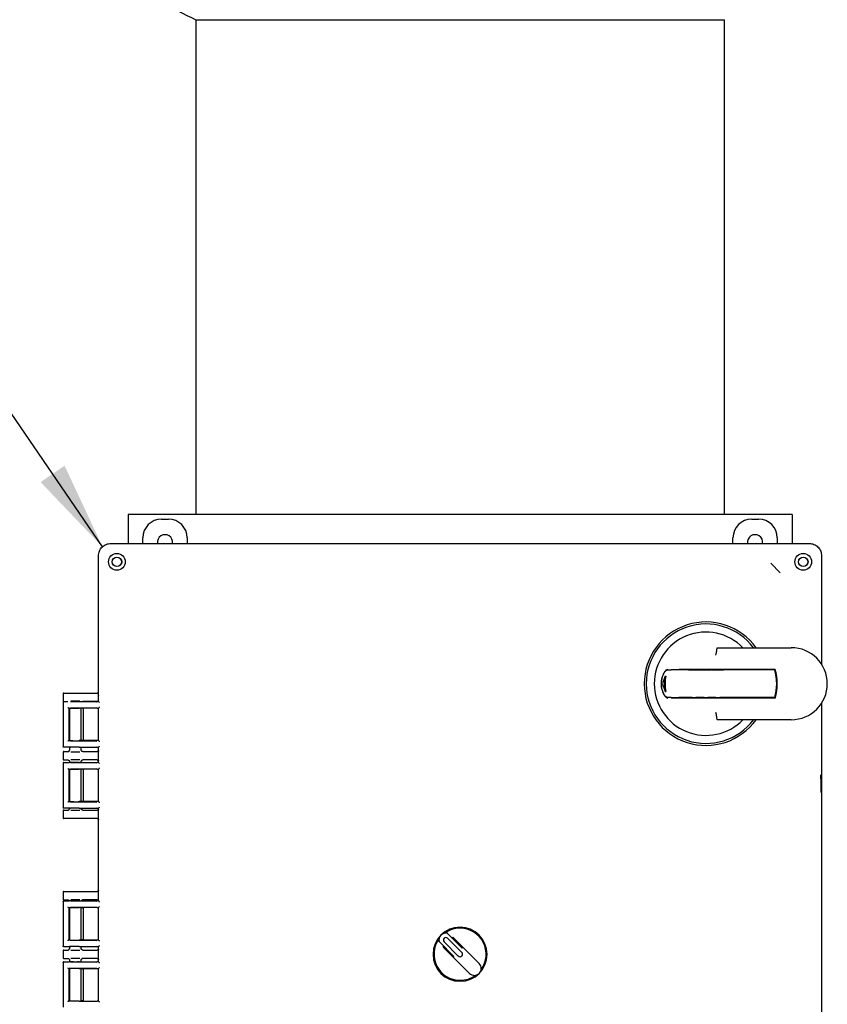
# Model space of a CAD drawing. Units: inches. Extents: x 4 to 348, y 3 to 271.
# Drawn here: x 218 to 234, y 100 to 120 of the extents above; entities that cross this region are included whole.
import ezdxf

# ---------------------------------------------------------------- set-up
doc = ezdxf.new("R2010")
doc.units = ezdxf.units.IN
doc.header["$MEASUREMENT"] = 0
doc.layers.add('DIMENSION', color=7, linetype='Continuous')
doc.dimstyles.get("Standard").update_dxf_attribs({"dimscale": 10, "dimtxt": 0.18, "dimasz": 0.18, "dimexe": 0.18, "dimexo": 0.0625, "dimgap": 0.09, "dimtad": 0, "dimtih": 1, "dimtoh": 1, "dimzin": 0, "dimdsep": 46, "dimtxsty": 'Standard', "dimcen": 0.09, "dimadec": 0, "dimazin": 0, "dimtfac": 1, "dimtofl": 0, "dimtmove": 0, "dimatfit": 3, "dimfxl": 0, "dimtolj": 1, "dimtzin": 0, "dimarcsym": 0})

msp = doc.modelspace()

# ---------------------------------------------------------------- linework, layer by layer
at = {"color": 7, "linetype": 'Continuous', "lineweight": 25}
for p, q in [((221.584, 120.176), (221.584, 110.113)), ((221.584, 120.176), (232.334, 120.176)), ((221.584, 120.176), (226.959, 120.176)), ((226.959, 120.176), (232.334, 120.176)), ((232.334, 110.113), (232.334, 120.176)), ((233.709, 110.113), (220.209, 110.113)), ((220.209, 110.113), (220.209, 109.528)), ((233.709, 110.113), (233.709, 109.528)), ((220.889, 110.021), (221.029, 110.021)), ((232.889, 110.021), (233.029, 110.021)), ((219.861, 109.528), (234.057, 109.528)), ((220.509, 109.528), (220.509, 109.641)), ((221.409, 109.641), (221.409, 109.528)), ((232.509, 109.528), (232.509, 109.641)), ((233.409, 109.641), (233.409, 109.528)), ((219.606, 106.439), (219.606, 109.274)), ((233.276, 109.129), (233.47, 108.932)), ((234.312, 109.274), (234.312, 107.07)), ((232.205, 107.407), (233.695, 107.407)), ((232.205, 107.407), (232.235, 107.407)), ((231.601, 106.957), (231.41, 106.957)), ((233.366, 106.967), (231.415, 106.967)), ((231.601, 106.957), (231.679, 106.957)), ((231.679, 106.957), (231.756, 106.957)), ((231.756, 106.957), (231.833, 106.957)), ((231.843, 106.957), (231.833, 106.957)), ((231.843, 106.957), (231.92, 106.957)), ((231.92, 106.957), (231.997, 106.957)), ((231.997, 106.957), (232.075, 106.957)), ((232.085, 106.957), (232.075, 106.957)), ((232.085, 106.957), (232.162, 106.957)), ((232.162, 106.957), (232.239, 106.957)), ((232.239, 106.957), (232.316, 106.957)), ((233.359, 106.957), (232.316, 106.957)), ((233.359, 106.967), (233.359, 106.957)), ((231.132, 106.832), (231.143, 106.832)), ((231.132, 106.519), (231.143, 106.519)), ((218.886, 106.471), (218.886, 106.331)), ((218.886, 106.306), (218.886, 105.394)), ((218.891, 106.305), (218.886, 106.306)), ((218.896, 106.316), (218.919, 106.316)), ((218.901, 106.486), (219.515, 106.486)), ((218.901, 106.316), (218.985, 106.316)), ((218.985, 106.316), (218.985, 106.316)), ((219.573, 106.303), (219.034, 106.31)), ((219.23, 106.313), (219.579, 106.313)), ((219.515, 106.316), (219.287, 106.316)), ((219.515, 106.486), (219.581, 106.486)), ((219.581, 106.316), (219.515, 106.316)), ((219.581, 106.316), (219.592, 106.313)), ((219.606, 106.439), (219.609, 106.431)), ((219.609, 106.313), (219.609, 106.431)), ((219.609, 106.313), (219.62, 106.302)), ((219.62, 106.302), (219.621, 106.291)), ((231.601, 106.394), (231.41, 106.394)), ((233.366, 106.384), (231.415, 106.384)), ((231.679, 106.394), (231.601, 106.394)), ((231.679, 106.394), (231.756, 106.394)), ((231.833, 106.394), (231.756, 106.394)), ((231.843, 106.394), (231.833, 106.394)), ((231.92, 106.394), (231.843, 106.394)), ((231.92, 106.394), (231.997, 106.394)), ((232.075, 106.394), (231.997, 106.394)), ((232.085, 106.394), (232.075, 106.394)), ((232.162, 106.394), (232.085, 106.394)), ((232.162, 106.394), (232.239, 106.394)), ((232.316, 106.394), (232.239, 106.394)), ((233.359, 106.394), (232.316, 106.394)), ((233.359, 106.394), (233.359, 106.384)), ((219.006, 106.183), (219.011, 106.178)), ((219.006, 106.183), (219.006, 105.516)), ((219.011, 106.178), (219.01, 106.178)), ((219.011, 106.178), (219.011, 106.178)), ((219.011, 106.178), (219.011, 105.521)), ((219.015, 106.179), (219.015, 105.52)), ((219.034, 106.184), (219.573, 106.19)), ((219.579, 106.181), (219.215, 106.181)), ((219.257, 105.519), (219.257, 106.181)), ((219.284, 106.176), (219.257, 106.176)), ((219.304, 105.523), (219.304, 106.177)), ((219.608, 106.18), (219.606, 106.178)), ((219.606, 105.521), (219.606, 106.178)), ((219.62, 106.192), (219.608, 106.18)), ((219.621, 106.203), (219.62, 106.192)), ((234.312, 106.281), (234.312, 93.078)), ((233.695, 105.944), (232.205, 105.944)), ((232.235, 105.944), (232.205, 105.944)), ((219.006, 105.516), (219.01, 105.521)), ((219.01, 105.521), (219.011, 105.521)), ((219.011, 105.521), (219.011, 105.521)), ((219.034, 105.515), (219.573, 105.509)), ((219.579, 105.519), (219.215, 105.519)), ((219.284, 105.524), (219.257, 105.524)), ((219.609, 105.519), (219.606, 105.521)), ((219.608, 105.519), (219.62, 105.508)), ((219.62, 105.508), (219.621, 105.497)), ((218.886, 105.394), (218.891, 105.394)), ((219.01, 105.384), (218.896, 105.384)), ((218.901, 105.296), (218.985, 105.296)), ((219.011, 105.384), (219.01, 105.384)), ((219.016, 105.325), (219.012, 105.313)), ((219.015, 105.384), (219.015, 105.322)), ((219.015, 105.326), (219.017, 105.325)), ((219.018, 105.325), (219.015, 105.326)), ((219.034, 105.389), (219.573, 105.396)), ((219.215, 105.386), (219.579, 105.386)), ((219.253, 105.325), (219.257, 105.326)), ((219.26, 105.313), (219.256, 105.322)), ((219.257, 105.322), (219.257, 105.386)), ((219.287, 105.296), (219.515, 105.296)), ((219.515, 105.296), (219.581, 105.296)), ((219.62, 105.397), (219.609, 105.386)), ((219.609, 105.073), (219.609, 105.386)), ((219.621, 105.408), (219.62, 105.397)), ((218.886, 105.281), (218.886, 105.141)), ((218.901, 105.126), (218.985, 105.126)), ((219.012, 105.108), (219.016, 105.096)), ((219.015, 105.1), (219.015, 105.075)), ((219.017, 105.096), (219.015, 105.096)), ((219.015, 105.096), (219.018, 105.096)), ((219.257, 105.096), (219.253, 105.096)), ((219.256, 105.1), (219.26, 105.108)), ((219.257, 105.073), (219.257, 105.1)), ((219.515, 105.126), (219.287, 105.126)), ((219.581, 105.126), (219.515, 105.126)), ((218.886, 105.066), (218.886, 104.154)), ((218.891, 105.065), (218.886, 105.066)), ((218.896, 105.076), (219.01, 105.076)), ((219.006, 104.943), (219.011, 104.938)), ((219.006, 104.943), (219.006, 104.276)), ((219.011, 105.075), (219.01, 105.076)), ((219.011, 104.938), (219.01, 104.938)), ((219.011, 104.938), (219.011, 104.938)), ((219.011, 104.938), (219.011, 104.281)), ((219.015, 104.939), (219.015, 104.28)), ((219.573, 105.063), (219.034, 105.07)), ((219.034, 104.944), (219.573, 104.95)), ((219.215, 105.073), (219.579, 105.073)), ((219.579, 104.941), (219.215, 104.941)), ((219.257, 104.279), (219.257, 104.941)), ((219.284, 104.936), (219.257, 104.936)), ((219.304, 104.283), (219.304, 104.937)), ((219.608, 104.94), (219.606, 104.938)), ((219.606, 104.281), (219.606, 104.938)), ((219.62, 104.952), (219.608, 104.94)), ((219.609, 105.073), (219.62, 105.062)), ((219.62, 105.062), (219.621, 105.051)), ((219.621, 104.963), (219.62, 104.952)), ((234.297, 104.745), (234.297, 104.466)), ((218.886, 104.154), (218.891, 104.154)), ((218.886, 104.091), (218.886, 103.951)), ((219.01, 104.144), (218.896, 104.144)), ((218.901, 104.106), (218.985, 104.106)), ((219.006, 104.276), (219.01, 104.281)), ((219.01, 104.281), (219.011, 104.281)), ((219.011, 104.144), (219.01, 104.144)), ((219.011, 104.281), (219.011, 104.281)), ((219.016, 104.135), (219.012, 104.123)), ((219.015, 104.144), (219.015, 104.132)), ((219.015, 104.136), (219.017, 104.135)), ((219.018, 104.135), (219.015, 104.136)), ((219.034, 104.275), (219.573, 104.269)), ((219.034, 104.149), (219.573, 104.156)), ((219.579, 104.279), (219.215, 104.279)), ((219.215, 104.146), (219.579, 104.146)), ((219.253, 104.135), (219.257, 104.136)), ((219.26, 104.123), (219.256, 104.132)), ((219.284, 104.284), (219.257, 104.284)), ((219.257, 104.132), (219.257, 104.146)), ((219.287, 104.106), (219.515, 104.106)), ((219.515, 104.106), (219.581, 104.106)), ((219.609, 104.279), (219.606, 104.281)), ((219.608, 104.279), (219.62, 104.268)), ((219.62, 104.157), (219.609, 104.146)), ((219.609, 102.259), (219.609, 104.146)), ((219.62, 104.268), (219.621, 104.257)), ((219.621, 104.168), (219.62, 104.157)), ((219.515, 103.936), (218.901, 103.936)), ((219.581, 103.936), (219.515, 103.936)), ((218.886, 102.436), (218.886, 102.296)), ((218.901, 102.451), (219.515, 102.451)), ((219.515, 102.451), (219.581, 102.451)), ((218.886, 102.252), (218.886, 101.34)), ((218.891, 102.251), (218.886, 102.252)), ((218.896, 102.262), (219.01, 102.262)), ((218.901, 102.281), (218.985, 102.281)), ((219.006, 102.129), (219.011, 102.124)), ((219.006, 102.129), (219.006, 101.462)), ((219.011, 102.261), (219.01, 102.262)), ((219.011, 102.124), (219.01, 102.124)), ((219.011, 102.124), (219.011, 102.124)), ((219.011, 102.124), (219.011, 101.467)), ((219.015, 102.125), (219.015, 101.466)), ((219.573, 102.249), (219.034, 102.256)), ((219.034, 102.13), (219.573, 102.136)), ((219.215, 102.259), (219.579, 102.259)), ((219.579, 102.127), (219.215, 102.127)), ((219.257, 101.465), (219.257, 102.127)), ((219.284, 102.122), (219.257, 102.122)), ((219.258, 102.259), (219.26, 102.263)), ((219.515, 102.281), (219.287, 102.281)), ((219.304, 101.469), (219.304, 102.123)), ((219.581, 102.281), (219.515, 102.281)), ((219.608, 102.126), (219.606, 102.124)), ((219.606, 101.467), (219.606, 102.124)), ((219.62, 102.138), (219.608, 102.126)), ((219.609, 102.259), (219.62, 102.248)), ((219.62, 102.248), (219.621, 102.237)), ((219.621, 102.149), (219.62, 102.138)), ((227.002, 101.303), (226.703, 101.601)), ((226.994, 101.211), (226.704, 101.501)), ((226.797, 101.507), (226.812, 101.521)), ((226.812, 101.521), (227.016, 101.317)), ((218.886, 101.34), (218.891, 101.34)), ((219.01, 101.33), (218.896, 101.33)), ((219.006, 101.462), (219.01, 101.467)), ((219.01, 101.467), (219.011, 101.467)), ((219.011, 101.33), (219.01, 101.33)), ((219.011, 101.467), (219.011, 101.467)), ((219.016, 101.29), (219.012, 101.278)), ((219.015, 101.33), (219.015, 101.287)), ((219.015, 101.291), (219.017, 101.29)), ((219.018, 101.29), (219.015, 101.291)), ((219.034, 101.461), (219.573, 101.455)), ((219.034, 101.335), (219.573, 101.342)), ((219.579, 101.465), (219.215, 101.465)), ((219.215, 101.332), (219.579, 101.332)), ((219.253, 101.29), (219.257, 101.291)), ((219.284, 101.47), (219.257, 101.47)), ((219.257, 101.287), (219.257, 101.332)), ((219.609, 101.465), (219.606, 101.467)), ((219.608, 101.465), (219.62, 101.454)), ((219.62, 101.343), (219.609, 101.332)), ((219.609, 101.019), (219.609, 101.332)), ((219.62, 101.454), (219.621, 101.443)), ((219.621, 101.354), (219.62, 101.343)), ((226.533, 101.432), (226.832, 101.133)), ((226.614, 101.323), (226.628, 101.337)), ((226.818, 101.119), (226.614, 101.323)), ((226.634, 101.43), (226.923, 101.14)), ((227.002, 101.303), (227.016, 101.317)), ((227.016, 101.317), (227.348, 100.985)), ((218.886, 101.246), (218.886, 101.106)), ((218.901, 101.261), (218.985, 101.261)), ((218.901, 101.091), (218.985, 101.091)), ((219.26, 101.278), (219.256, 101.287)), ((219.287, 101.261), (219.515, 101.261)), ((219.515, 101.091), (219.287, 101.091)), ((219.515, 101.261), (219.581, 101.261)), ((219.581, 101.091), (219.515, 101.091)), ((226.818, 101.119), (226.832, 101.133)), ((227.15, 100.787), (226.818, 101.119)), ((218.886, 101.012), (218.886, 100.1)), ((218.891, 101.011), (218.886, 101.012)), ((218.896, 101.022), (219.01, 101.022)), ((219.006, 100.889), (219.011, 100.884)), ((219.006, 100.889), (219.006, 100.222)), ((219.011, 101.021), (219.01, 101.022)), ((219.012, 101.073), (219.016, 101.061)), ((219.015, 101.065), (219.015, 101.021)), ((219.017, 101.061), (219.015, 101.061)), ((219.015, 101.061), (219.018, 101.061)), ((219.573, 101.009), (219.034, 101.016)), ((219.034, 100.89), (219.573, 100.896)), ((219.215, 101.019), (219.579, 101.019)), ((219.257, 101.061), (219.253, 101.061)), ((219.256, 101.065), (219.26, 101.073)), ((219.257, 101.019), (219.257, 101.065)), ((219.62, 100.898), (219.608, 100.886)), ((219.609, 101.019), (219.62, 101.008)), ((219.62, 101.008), (219.621, 100.997)), ((219.621, 100.909), (219.62, 100.898)), ((219.011, 100.884), (219.01, 100.884)), ((219.011, 100.884), (219.011, 100.884)), ((219.011, 100.884), (219.011, 100.227)), ((219.015, 100.885), (219.015, 100.226)), ((219.215, 100.887), (219.579, 100.887)), ((219.257, 100.225), (219.257, 100.887)), ((219.284, 100.882), (219.257, 100.882)), ((219.304, 100.229), (219.304, 100.883)), ((219.608, 100.886), (219.606, 100.884)), ((219.606, 100.227), (219.606, 100.884)), ((219.006, 100.222), (219.01, 100.227)), ((219.01, 100.227), (219.011, 100.227)), ((219.011, 100.227), (219.011, 100.227)), ((219.573, 100.215), (219.034, 100.221)), ((219.215, 100.225), (219.579, 100.225)), ((219.284, 100.23), (219.257, 100.23)), ((219.609, 100.225), (219.606, 100.227)), ((219.608, 100.225), (219.62, 100.214)), ((219.62, 100.214), (219.621, 100.203))]:
    msp.add_line(p, q, dxfattribs=at)
for centre, radius in [((219.981, 109.154), 0.17), ((233.937, 109.154), 0.17), ((219.981, 109.154), 0.0978), ((219.981, 109.154), 0.094), ((233.937, 109.154), 0.0978), ((233.937, 109.154), 0.094)]:
    msp.add_circle(centre, radius, dxfattribs=at)
for centre, radius, start, end in [((225.959, 129.445), 10.25, 235.9019, 244.7335), ((220.959, 109.551), 0.155, 351.7331, 188.2669), ((232.959, 109.551), 0.155, 351.7331, 188.2669), ((231.959, 106.676), 1.255, 35.6595, 324.3405), ((231.959, 106.676), 1.214, 37.075, 322.925), ((231.959, 106.676), 1.05, 44.1838, 315.8162), ((233.695, 106.676), 0.732, 270, 90), ((232.399, 106.676), 1, 343.6652, 16.3348), ((232.399, 106.676), 1.01, 343.2398, 16.7602), ((231.959, 106.676), 0.841, 169.296, 190.704), ((231.959, 106.676), 0.831, 169.161, 190.839), ((226.959, 101.176), 0.55, 0, 180), ((226.959, 101.176), 0.53, 90, 126.1279), ((226.959, 101.176), 0.53, 323.8721, 90), ((226.959, 101.176), 0.53, 143.8721, 270), ((226.669, 101.466), 0.14, 76.0027, 193.9973), ((226.669, 101.466), 0.05, 45, 225), ((226.959, 101.176), 0.55, 180, 0), ((226.959, 101.176), 0.05, 225, 45), ((227.249, 100.886), 0.14, 225, 45), ((226.959, 101.176), 0.53, 270, 306.1279)]:
    msp.add_arc(centre, radius, start, end, dxfattribs=at)
for centre, major_axis, ratio, start_param, end_param in [((220.889, 109.641), (0.269, -0.269), 0.999315, 2.356537, 3.926648), ((221.029, 109.641), (-0.269, -0.269), 0.999315, 2.356537, 3.926648), ((232.889, 109.641), (0.269, -0.269), 0.999315, 2.356537, 3.926648), ((233.029, 109.641), (-0.269, -0.269), 0.999315, 2.356537, 3.926648), ((231.959, 106.421), (0, 0.951), 0.963433, 1.123892, 1.299533), ((231.959, 106.93), (0, 0.951), 0.963433, 1.84206, 2.017701)]:
    msp.add_ellipse(centre, major_axis=major_axis, ratio=ratio, start_param=start_param, end_param=end_param, dxfattribs=at)
for points, knots in [([(219.606, 109.274), (219.61, 109.307), (219.618, 109.374), (219.676, 109.458), (219.761, 109.517), (219.827, 109.525), (219.861, 109.528)], [0, 0, 0, 0, 0.250023, 0.5, 0.749977, 1, 1, 1, 1]), ([(234.057, 109.528), (234.09, 109.525), (234.157, 109.517), (234.241, 109.458), (234.3, 109.374), (234.308, 109.307), (234.312, 109.274)], [0, 0, 0, 0, 0.250023, 0.5, 0.749977, 1, 1, 1, 1]), ([(232.163, 107.257), (232.163, 107.258), (232.166, 107.273), (232.171, 107.305), (232.178, 107.348), (232.184, 107.385), (232.186, 107.396), (232.187, 107.402)], [0, 0, 0, 0, 0.0042839, 0.2335965, 0.4903308, 0.7451285, 1, 1, 1, 1]), ([(232.187, 107.402), (232.188, 107.404), (232.19, 107.407), (232.198, 107.407), (232.204, 107.407), (232.205, 107.407)], [0, 0, 0, 0, 0.378163, 0.900488, 1, 1, 1, 1]), ([(231.181, 106.967), (231.17, 106.963), (231.148, 106.956), (231.106, 106.903), (231.069, 106.823), (231.049, 106.725), (231.05, 106.63), (231.065, 106.546), (231.093, 106.473), (231.13, 106.414), (231.162, 106.387), (231.177, 106.385), (231.181, 106.384)], [0, 0, 0, 0, 0.112753, 0.225247, 0.343394, 0.453625, 0.548836, 0.637703, 0.731431, 0.836854, 0.953363, 1, 1, 1, 1]), ([(231.177, 106.394), (231.167, 106.398), (231.145, 106.405), (231.105, 106.456), (231.071, 106.533), (231.052, 106.628), (231.052, 106.72), (231.067, 106.801), (231.094, 106.872), (231.129, 106.928), (231.159, 106.954), (231.173, 106.956), (231.177, 106.957)], [0, 0, 0, 0, 0.112819, 0.225395, 0.34322, 0.453302, 0.548845, 0.638203, 0.732303, 0.837813, 0.95405, 1, 1, 1, 1]), ([(231.177, 106.957), (231.192, 106.957), (231.216, 106.957), (231.241, 106.957), (231.251, 106.957)], [0, 0, 0, 0, 0.592323, 1, 1, 1, 1]), ([(231.41, 106.957), (231.391, 106.957), (231.352, 106.957), (231.302, 106.957), (231.267, 106.957), (231.256, 106.957), (231.251, 106.957)], [0, 0, 0, 0, 0.2682277, 0.5666024, 0.8055764, 1, 1, 1, 1]), ([(231.255, 106.967), (231.256, 106.967), (231.259, 106.967), (231.272, 106.967), (231.303, 106.967), (231.35, 106.967), (231.39, 106.967), (231.412, 106.967), (231.415, 106.967)], [0, 0, 0, 0, 0.023887, 0.184341, 0.434004, 0.683038, 0.949469, 1, 1, 1, 1]), ([(219.606, 106.501), (219.604, 106.498), (219.6, 106.492), (219.591, 106.487), (219.584, 106.486), (219.581, 106.486)], [0, 0, 0, 0, 0.3348611, 0.6803499, 1, 1, 1, 1]), ([(218.901, 106.486), (218.899, 106.485), (218.894, 106.485), (218.889, 106.481), (218.886, 106.476), (218.886, 106.472), (218.886, 106.471)], [0, 0, 0, 0, 0.270275, 0.562425, 0.789722, 1, 1, 1, 1]), ([(218.886, 106.331), (218.886, 106.329), (218.887, 106.324), (218.891, 106.319), (218.896, 106.316), (218.899, 106.316), (218.901, 106.316)], [0, 0, 0, 0, 0.270275, 0.562425, 0.789722, 1, 1, 1, 1]), ([(218.896, 106.316), (218.895, 106.316), (218.894, 106.316), (218.892, 106.315), (218.889, 106.313), (218.887, 106.31), (218.886, 106.307), (218.886, 106.306), (218.886, 106.306)], [0, 0, 0, 0, 0.087154, 0.250574, 0.50001, 0.749451, 0.917722, 1, 1, 1, 1]), ([(219.228, 106.318), (219.221, 106.318), (219.199, 106.318), (219.152, 106.318), (219.099, 106.318), (219.062, 106.318), (219.047, 106.318), (219.042, 106.318)], [0, 0, 0, 0, 0.126168, 0.432467, 0.692243, 0.915778, 1, 1, 1, 1]), ([(219.441, 106.485), (219.449, 106.485), (219.461, 106.485), (219.489, 106.486), (219.506, 106.486), (219.515, 106.486)], [0, 0, 0, 0, 0.479788, 0.745821, 1, 1, 1, 1]), ([(219.515, 106.316), (219.506, 106.316), (219.489, 106.316), (219.461, 106.316), (219.449, 106.316), (219.441, 106.317)], [0, 0, 0, 0, 0.253981, 0.520197, 1, 1, 1, 1]), ([(231.251, 106.394), (231.241, 106.394), (231.216, 106.394), (231.192, 106.394), (231.177, 106.394)], [0, 0, 0, 0, 0.407677, 1, 1, 1, 1]), ([(231.251, 106.394), (231.252, 106.394), (231.256, 106.394), (231.269, 106.394), (231.301, 106.394), (231.348, 106.394), (231.386, 106.394), (231.407, 106.394), (231.41, 106.394)], [0, 0, 0, 0, 0.035172, 0.194552, 0.445549, 0.695953, 0.962711, 1, 1, 1, 1]), ([(231.415, 106.384), (231.397, 106.384), (231.357, 106.384), (231.306, 106.384), (231.27, 106.384), (231.26, 106.384), (231.255, 106.384)], [0, 0, 0, 0, 0.26725, 0.569619, 0.815686, 1, 1, 1, 1]), ([(218.982, 106.193), (218.983, 106.192), (218.985, 106.19), (218.99, 106.187), (218.994, 106.185), (218.997, 106.184), (218.998, 106.183), (218.999, 106.183)], [0, 0, 0, 0, 0.248673, 0.497784, 0.747406, 0.879302, 1, 1, 1, 1]), ([(219.011, 106.178), (219.013, 106.179), (219.017, 106.179), (219.034, 106.18), (219.057, 106.181), (219.087, 106.181), (219.119, 106.181), (219.154, 106.181), (219.187, 106.181), (219.205, 106.181), (219.215, 106.181)], [0, 0, 0, 0, 0.124747, 0.251726, 0.376808, 0.501403, 0.626151, 0.750922, 0.875603, 1, 1, 1, 1]), ([(232.187, 105.949), (232.186, 105.955), (232.184, 105.967), (232.178, 106.003), (232.171, 106.046), (232.166, 106.078), (232.163, 106.094), (232.163, 106.094)], [0, 0, 0, 0, 0.254872, 0.509669, 0.766403, 0.995716, 1, 1, 1, 1]), ([(232.205, 105.944), (232.2, 105.944), (232.193, 105.944), (232.187, 105.947), (232.187, 105.948), (232.187, 105.949)], [0, 0, 0, 0, 0.485786, 0.870071, 1, 1, 1, 1]), ([(218.999, 105.516), (218.998, 105.516), (218.997, 105.516), (218.994, 105.515), (218.99, 105.512), (218.985, 105.509), (218.983, 105.507), (218.982, 105.506)], [0, 0, 0, 0, 0.120719, 0.252594, 0.502216, 0.751328, 1, 1, 1, 1]), ([(219.011, 105.521), (219.013, 105.521), (219.018, 105.52), (219.038, 105.519), (219.065, 105.519), (219.096, 105.518), (219.129, 105.518), (219.161, 105.518), (219.191, 105.518), (219.207, 105.518), (219.215, 105.519)], [0, 0, 0, 0, 0.143097, 0.281026, 0.413784, 0.541372, 0.663787, 0.78103, 0.8931, 1, 1, 1, 1]), ([(218.896, 105.384), (218.895, 105.384), (218.892, 105.384), (218.889, 105.386), (218.887, 105.389), (218.886, 105.392), (218.886, 105.393), (218.886, 105.394)], [0, 0, 0, 0, 0.2497493, 0.499432, 0.7491475, 0.9168422, 1, 1, 1, 1]), ([(218.901, 105.296), (218.899, 105.295), (218.894, 105.295), (218.889, 105.291), (218.886, 105.286), (218.886, 105.282), (218.886, 105.281)], [0, 0, 0, 0, 0.270275, 0.562425, 0.789722, 1, 1, 1, 1]), ([(218.985, 105.296), (218.989, 105.296), (218.997, 105.297), (219.004, 105.302), (219.009, 105.307), (219.011, 105.311), (219.014, 105.318), (219.015, 105.323), (219.015, 105.326)], [0, 0, 0, 0, 0.25181, 0.498899, 0.564075, 0.672948, 0.821456, 1, 1, 1, 1]), ([(219.008, 105.307), (219.007, 105.305), (219.005, 105.303), (219.003, 105.302), (219.002, 105.301)], [0, 0, 0, 0, 0.734104, 1, 1, 1, 1]), ([(219.215, 105.386), (219.207, 105.386), (219.191, 105.387), (219.161, 105.387), (219.13, 105.387), (219.097, 105.387), (219.065, 105.386), (219.038, 105.386), (219.018, 105.385), (219.014, 105.384), (219.011, 105.384)], [0, 0, 0, 0, 0.106907, 0.218984, 0.33623, 0.458646, 0.586232, 0.718988, 0.856911, 1, 1, 1, 1]), ([(219.042, 105.294), (219.047, 105.294), (219.062, 105.293), (219.099, 105.293), (219.152, 105.293), (219.199, 105.293), (219.221, 105.293), (219.228, 105.294)], [0, 0, 0, 0, 0.084223, 0.307757, 0.567534, 0.873833, 1, 1, 1, 1]), ([(219.27, 105.301), (219.269, 105.301), (219.266, 105.303), (219.259, 105.311), (219.256, 105.319), (219.254, 105.325)], [0, 0, 0, 0, 0.077288, 0.397528, 1, 1, 1, 1]), ([(219.26, 105.312), (219.259, 105.314), (219.257, 105.319), (219.257, 105.323), (219.257, 105.326)], [0, 0, 0, 0, 0.475511, 1, 1, 1, 1]), ([(219.287, 105.296), (219.283, 105.296), (219.277, 105.296), (219.272, 105.3), (219.27, 105.301)], [0, 0, 0, 0, 0.6601269, 1, 1, 1, 1]), ([(219.441, 105.295), (219.449, 105.295), (219.461, 105.295), (219.489, 105.296), (219.506, 105.296), (219.515, 105.296)], [0, 0, 0, 0, 0.479788, 0.745821, 1, 1, 1, 1]), ([(219.609, 105.316), (219.608, 105.315), (219.608, 105.31), (219.601, 105.303), (219.591, 105.297), (219.584, 105.296), (219.581, 105.296)], [0, 0, 0, 0, 0.064088, 0.438756, 0.730279, 1, 1, 1, 1]), ([(218.886, 105.141), (218.886, 105.139), (218.887, 105.134), (218.891, 105.129), (218.896, 105.126), (218.899, 105.126), (218.901, 105.126)], [0, 0, 0, 0, 0.270275, 0.562425, 0.789722, 1, 1, 1, 1]), ([(218.985, 105.126), (218.988, 105.125), (218.995, 105.125), (219.003, 105.12), (219.008, 105.114), (219.012, 105.109), (219.014, 105.102), (219.015, 105.098), (219.015, 105.096)], [0, 0, 0, 0, 0.193248, 0.433947, 0.569947, 0.712305, 0.857076, 1, 1, 1, 1]), ([(219.002, 105.12), (219.003, 105.119), (219.005, 105.118), (219.007, 105.116), (219.008, 105.114)], [0, 0, 0, 0, 0.258584, 1, 1, 1, 1]), ([(219.228, 105.128), (219.221, 105.128), (219.199, 105.128), (219.152, 105.128), (219.099, 105.128), (219.062, 105.128), (219.047, 105.128), (219.042, 105.128)], [0, 0, 0, 0, 0.126168, 0.432467, 0.692243, 0.915778, 1, 1, 1, 1]), ([(219.254, 105.096), (219.256, 105.102), (219.259, 105.11), (219.266, 105.118), (219.269, 105.12), (219.27, 105.12)], [0, 0, 0, 0, 0.602512, 0.922774, 1, 1, 1, 1]), ([(219.26, 105.108), (219.259, 105.106), (219.257, 105.102), (219.257, 105.098), (219.257, 105.096)], [0, 0, 0, 0, 0.357706, 1, 1, 1, 1]), ([(219.287, 105.126), (219.283, 105.125), (219.277, 105.125), (219.272, 105.121), (219.27, 105.12)], [0, 0, 0, 0, 0.663957, 1, 1, 1, 1]), ([(219.515, 105.126), (219.506, 105.126), (219.489, 105.126), (219.461, 105.126), (219.449, 105.126), (219.441, 105.127)], [0, 0, 0, 0, 0.253984, 0.5202, 1, 1, 1, 1]), ([(219.581, 105.126), (219.585, 105.125), (219.594, 105.124), (219.604, 105.116), (219.607, 105.109), (219.609, 105.106)], [0, 0, 0, 0, 0.3532709, 0.7350874, 1, 1, 1, 1]), ([(218.896, 105.076), (218.895, 105.076), (218.894, 105.076), (218.892, 105.075), (218.889, 105.073), (218.887, 105.07), (218.886, 105.067), (218.886, 105.066), (218.886, 105.066)], [0, 0, 0, 0, 0.087154, 0.250574, 0.50001, 0.749451, 0.917722, 1, 1, 1, 1]), ([(218.982, 104.953), (218.983, 104.952), (218.985, 104.95), (218.99, 104.947), (218.994, 104.945), (218.997, 104.944), (218.998, 104.943), (218.999, 104.943)], [0, 0, 0, 0, 0.248673, 0.497784, 0.747406, 0.879302, 1, 1, 1, 1]), ([(219.215, 105.073), (219.204, 105.073), (219.182, 105.073), (219.147, 105.072), (219.114, 105.072), (219.087, 105.073), (219.061, 105.073), (219.038, 105.074), (219.018, 105.074), (219.014, 105.075), (219.011, 105.075)], [0, 0, 0, 0, 0.143461, 0.288541, 0.393406, 0.499966, 0.606445, 0.71141, 0.856464, 1, 1, 1, 1]), ([(219.011, 104.938), (219.013, 104.939), (219.017, 104.939), (219.034, 104.94), (219.057, 104.941), (219.087, 104.941), (219.119, 104.941), (219.154, 104.941), (219.187, 104.941), (219.205, 104.941), (219.215, 104.941)], [0, 0, 0, 0, 0.124747, 0.251726, 0.376808, 0.501403, 0.626151, 0.750922, 0.875603, 1, 1, 1, 1]), ([(234.297, 104.745), (234.296, 104.761), (234.296, 104.786), (234.295, 104.814), (234.295, 104.821), (234.295, 104.824)], [0, 0, 0, 0, 0.503699, 0.823191, 1, 1, 1, 1]), ([(218.896, 104.144), (218.895, 104.144), (218.892, 104.144), (218.889, 104.146), (218.887, 104.149), (218.886, 104.152), (218.886, 104.153), (218.886, 104.154)], [0, 0, 0, 0, 0.2497493, 0.499432, 0.7491475, 0.9168422, 1, 1, 1, 1]), ([(218.901, 104.106), (218.899, 104.105), (218.894, 104.105), (218.889, 104.101), (218.886, 104.096), (218.886, 104.092), (218.886, 104.091)], [0, 0, 0, 0, 0.270275, 0.562425, 0.789722, 1, 1, 1, 1]), ([(218.999, 104.276), (218.998, 104.276), (218.997, 104.276), (218.994, 104.275), (218.99, 104.272), (218.985, 104.269), (218.983, 104.267), (218.982, 104.266)], [0, 0, 0, 0, 0.120719, 0.252594, 0.502216, 0.751328, 1, 1, 1, 1]), ([(218.985, 104.106), (218.989, 104.106), (218.997, 104.107), (219.004, 104.112), (219.009, 104.117), (219.011, 104.121), (219.014, 104.128), (219.015, 104.133), (219.015, 104.136)], [0, 0, 0, 0, 0.2518104, 0.4988985, 0.5640752, 0.6729483, 0.8214558, 1, 1, 1, 1]), ([(219.008, 104.117), (219.007, 104.115), (219.005, 104.113), (219.003, 104.112), (219.002, 104.111)], [0, 0, 0, 0, 0.734104, 1, 1, 1, 1]), ([(219.011, 104.281), (219.013, 104.281), (219.018, 104.28), (219.038, 104.279), (219.065, 104.279), (219.096, 104.278), (219.129, 104.278), (219.161, 104.278), (219.191, 104.278), (219.207, 104.278), (219.215, 104.279)], [0, 0, 0, 0, 0.1430968, 0.2810255, 0.4137843, 0.5413718, 0.663787, 0.7810298, 0.8931004, 1, 1, 1, 1]), ([(219.215, 104.146), (219.207, 104.146), (219.191, 104.147), (219.161, 104.147), (219.13, 104.147), (219.097, 104.147), (219.065, 104.146), (219.038, 104.146), (219.018, 104.145), (219.014, 104.144), (219.011, 104.144)], [0, 0, 0, 0, 0.106907, 0.218984, 0.33623, 0.458646, 0.586232, 0.718988, 0.856911, 1, 1, 1, 1]), ([(219.042, 104.104), (219.047, 104.104), (219.062, 104.103), (219.099, 104.103), (219.152, 104.103), (219.199, 104.103), (219.221, 104.103), (219.228, 104.104)], [0, 0, 0, 0, 0.084223, 0.307757, 0.567534, 0.873833, 1, 1, 1, 1]), ([(219.27, 104.111), (219.269, 104.111), (219.266, 104.113), (219.259, 104.121), (219.256, 104.129), (219.254, 104.135)], [0, 0, 0, 0, 0.077288, 0.397528, 1, 1, 1, 1]), ([(219.26, 104.122), (219.259, 104.124), (219.257, 104.129), (219.257, 104.133), (219.257, 104.136)], [0, 0, 0, 0, 0.475511, 1, 1, 1, 1]), ([(219.287, 104.106), (219.283, 104.106), (219.277, 104.106), (219.272, 104.11), (219.27, 104.111)], [0, 0, 0, 0, 0.6601269, 1, 1, 1, 1]), ([(219.441, 104.105), (219.449, 104.105), (219.461, 104.105), (219.489, 104.106), (219.506, 104.106), (219.515, 104.106)], [0, 0, 0, 0, 0.479788, 0.745821, 1, 1, 1, 1]), ([(219.609, 104.126), (219.608, 104.125), (219.608, 104.12), (219.601, 104.113), (219.591, 104.107), (219.584, 104.106), (219.581, 104.106)], [0, 0, 0, 0, 0.064088, 0.438756, 0.730279, 1, 1, 1, 1]), ([(218.886, 103.951), (218.886, 103.949), (218.887, 103.944), (218.891, 103.939), (218.896, 103.936), (218.899, 103.936), (218.901, 103.936)], [0, 0, 0, 0, 0.270275, 0.562425, 0.789722, 1, 1, 1, 1]), ([(219.515, 103.936), (219.506, 103.936), (219.489, 103.936), (219.461, 103.936), (219.449, 103.936), (219.441, 103.937)], [0, 0, 0, 0, 0.253984, 0.5202, 1, 1, 1, 1]), ([(219.581, 103.936), (219.585, 103.935), (219.594, 103.934), (219.604, 103.926), (219.607, 103.919), (219.609, 103.916)], [0, 0, 0, 0, 0.353271, 0.735087, 1, 1, 1, 1]), ([(218.901, 102.451), (218.899, 102.45), (218.894, 102.45), (218.889, 102.446), (218.886, 102.441), (218.886, 102.437), (218.886, 102.436)], [0, 0, 0, 0, 0.270275, 0.562425, 0.789722, 1, 1, 1, 1]), ([(218.886, 102.296), (218.886, 102.294), (218.887, 102.289), (218.891, 102.284), (218.896, 102.281), (218.899, 102.281), (218.901, 102.281)], [0, 0, 0, 0, 0.2702752, 0.5624245, 0.7897219, 1, 1, 1, 1]), ([(219.441, 102.45), (219.449, 102.45), (219.461, 102.45), (219.489, 102.451), (219.506, 102.451), (219.515, 102.451)], [0, 0, 0, 0, 0.479788, 0.745821, 1, 1, 1, 1]), ([(219.609, 102.471), (219.608, 102.47), (219.608, 102.465), (219.601, 102.458), (219.591, 102.452), (219.584, 102.451), (219.581, 102.451)], [0, 0, 0, 0, 0.064088, 0.438756, 0.730279, 1, 1, 1, 1]), ([(218.896, 102.262), (218.895, 102.262), (218.894, 102.262), (218.892, 102.261), (218.889, 102.259), (218.887, 102.256), (218.886, 102.253), (218.886, 102.252), (218.886, 102.252)], [0, 0, 0, 0, 0.087154, 0.250574, 0.50001, 0.749451, 0.917722, 1, 1, 1, 1]), ([(218.982, 102.139), (218.983, 102.138), (218.985, 102.136), (218.99, 102.133), (218.994, 102.131), (218.997, 102.13), (218.998, 102.129), (218.999, 102.129)], [0, 0, 0, 0, 0.248673, 0.497784, 0.747406, 0.879302, 1, 1, 1, 1]), ([(218.985, 102.281), (218.988, 102.28), (218.995, 102.28), (219.003, 102.275), (219.008, 102.269), (219.011, 102.265), (219.012, 102.263), (219.012, 102.262)], [0, 0, 0, 0, 0.258162, 0.579716, 0.7614, 0.951577, 1, 1, 1, 1]), ([(219.002, 102.275), (219.003, 102.274), (219.006, 102.273), (219.01, 102.269), (219.012, 102.264), (219.012, 102.263)], [0, 0, 0, 0, 0.135342, 0.721022, 1, 1, 1, 1]), ([(219.215, 102.259), (219.204, 102.259), (219.182, 102.259), (219.147, 102.258), (219.114, 102.258), (219.087, 102.259), (219.061, 102.259), (219.038, 102.26), (219.018, 102.26), (219.014, 102.261), (219.011, 102.261)], [0, 0, 0, 0, 0.143461, 0.288541, 0.393406, 0.499966, 0.606445, 0.71141, 0.856464, 1, 1, 1, 1]), ([(219.011, 102.124), (219.013, 102.125), (219.017, 102.125), (219.034, 102.126), (219.057, 102.127), (219.087, 102.127), (219.119, 102.127), (219.154, 102.127), (219.187, 102.127), (219.205, 102.127), (219.215, 102.127)], [0, 0, 0, 0, 0.124747, 0.251726, 0.376808, 0.501403, 0.626151, 0.750922, 0.875603, 1, 1, 1, 1]), ([(219.228, 102.283), (219.221, 102.283), (219.199, 102.283), (219.152, 102.283), (219.099, 102.283), (219.062, 102.283), (219.047, 102.283), (219.042, 102.283)], [0, 0, 0, 0, 0.126168, 0.432467, 0.692243, 0.915778, 1, 1, 1, 1]), ([(219.258, 102.259), (219.259, 102.262), (219.261, 102.268), (219.266, 102.273), (219.269, 102.275), (219.27, 102.275)], [0, 0, 0, 0, 0.437459, 0.890706, 1, 1, 1, 1]), ([(219.287, 102.281), (219.283, 102.28), (219.277, 102.28), (219.272, 102.276), (219.27, 102.275)], [0, 0, 0, 0, 0.663957, 1, 1, 1, 1]), ([(219.515, 102.281), (219.506, 102.281), (219.489, 102.281), (219.461, 102.281), (219.449, 102.281), (219.441, 102.282)], [0, 0, 0, 0, 0.253984, 0.5202, 1, 1, 1, 1]), ([(219.581, 102.281), (219.585, 102.28), (219.594, 102.279), (219.604, 102.271), (219.609, 102.264), (219.609, 102.26), (219.609, 102.26)], [0, 0, 0, 0, 0.337643, 0.702569, 0.986469, 1, 1, 1, 1]), ([(218.896, 101.33), (218.895, 101.33), (218.892, 101.33), (218.889, 101.332), (218.887, 101.335), (218.886, 101.338), (218.886, 101.339), (218.886, 101.34)], [0, 0, 0, 0, 0.249749, 0.499432, 0.749148, 0.916842, 1, 1, 1, 1]), ([(218.999, 101.462), (218.998, 101.462), (218.997, 101.462), (218.994, 101.461), (218.99, 101.458), (218.985, 101.455), (218.983, 101.453), (218.982, 101.452)], [0, 0, 0, 0, 0.120719, 0.252594, 0.502216, 0.751328, 1, 1, 1, 1]), ([(218.985, 101.261), (218.989, 101.261), (218.997, 101.262), (219.004, 101.267), (219.009, 101.272), (219.011, 101.276), (219.014, 101.283), (219.015, 101.288), (219.015, 101.291)], [0, 0, 0, 0, 0.25181, 0.498899, 0.564075, 0.672948, 0.821456, 1, 1, 1, 1]), ([(219.011, 101.467), (219.013, 101.467), (219.018, 101.466), (219.038, 101.465), (219.065, 101.465), (219.096, 101.464), (219.129, 101.464), (219.161, 101.464), (219.191, 101.464), (219.207, 101.464), (219.215, 101.465)], [0, 0, 0, 0, 0.143097, 0.281026, 0.413784, 0.541372, 0.663787, 0.78103, 0.8931, 1, 1, 1, 1]), ([(219.215, 101.332), (219.207, 101.332), (219.191, 101.333), (219.161, 101.333), (219.13, 101.333), (219.097, 101.333), (219.065, 101.332), (219.038, 101.332), (219.018, 101.331), (219.014, 101.33), (219.011, 101.33)], [0, 0, 0, 0, 0.106907, 0.218984, 0.33623, 0.458646, 0.586232, 0.718988, 0.856911, 1, 1, 1, 1]), ([(219.27, 101.266), (219.269, 101.266), (219.266, 101.268), (219.259, 101.276), (219.256, 101.284), (219.254, 101.29)], [0, 0, 0, 0, 0.077288, 0.397528, 1, 1, 1, 1]), ([(219.26, 101.277), (219.259, 101.279), (219.257, 101.284), (219.257, 101.288), (219.257, 101.291)], [0, 0, 0, 0, 0.475511, 1, 1, 1, 1]), ([(218.901, 101.261), (218.899, 101.26), (218.894, 101.26), (218.889, 101.256), (218.886, 101.251), (218.886, 101.247), (218.886, 101.246)], [0, 0, 0, 0, 0.270275, 0.562425, 0.789722, 1, 1, 1, 1]), ([(218.886, 101.106), (218.886, 101.104), (218.887, 101.099), (218.891, 101.094), (218.896, 101.091), (218.899, 101.091), (218.901, 101.091)], [0, 0, 0, 0, 0.270275, 0.562425, 0.789722, 1, 1, 1, 1]), ([(218.985, 101.091), (218.988, 101.09), (218.995, 101.09), (219.003, 101.085), (219.008, 101.079), (219.012, 101.074), (219.014, 101.067), (219.015, 101.063), (219.015, 101.061)], [0, 0, 0, 0, 0.193248, 0.433947, 0.569947, 0.712305, 0.857076, 1, 1, 1, 1]), ([(219.008, 101.272), (219.007, 101.27), (219.005, 101.268), (219.003, 101.267), (219.002, 101.266)], [0, 0, 0, 0, 0.734104, 1, 1, 1, 1]), ([(219.042, 101.259), (219.047, 101.259), (219.062, 101.258), (219.099, 101.258), (219.152, 101.258), (219.199, 101.258), (219.221, 101.258), (219.228, 101.259)], [0, 0, 0, 0, 0.084223, 0.307757, 0.567534, 0.873833, 1, 1, 1, 1]), ([(219.228, 101.093), (219.221, 101.093), (219.199, 101.093), (219.152, 101.093), (219.099, 101.093), (219.062, 101.093), (219.047, 101.093), (219.042, 101.093)], [0, 0, 0, 0, 0.126168, 0.432467, 0.692243, 0.915778, 1, 1, 1, 1]), ([(219.287, 101.261), (219.283, 101.261), (219.277, 101.261), (219.272, 101.265), (219.27, 101.266)], [0, 0, 0, 0, 0.660127, 1, 1, 1, 1]), ([(219.287, 101.091), (219.283, 101.09), (219.277, 101.09), (219.272, 101.086), (219.27, 101.085)], [0, 0, 0, 0, 0.663957, 1, 1, 1, 1]), ([(219.441, 101.26), (219.449, 101.26), (219.461, 101.26), (219.489, 101.261), (219.506, 101.261), (219.515, 101.261)], [0, 0, 0, 0, 0.479788, 0.745821, 1, 1, 1, 1]), ([(219.515, 101.091), (219.506, 101.091), (219.489, 101.091), (219.461, 101.091), (219.449, 101.091), (219.441, 101.092)], [0, 0, 0, 0, 0.253984, 0.5202, 1, 1, 1, 1]), ([(219.609, 101.281), (219.608, 101.28), (219.608, 101.275), (219.601, 101.268), (219.591, 101.262), (219.584, 101.261), (219.581, 101.261)], [0, 0, 0, 0, 0.064088, 0.438756, 0.730279, 1, 1, 1, 1]), ([(219.581, 101.091), (219.585, 101.09), (219.594, 101.089), (219.604, 101.081), (219.607, 101.074), (219.609, 101.071)], [0, 0, 0, 0, 0.353271, 0.735087, 1, 1, 1, 1]), ([(218.896, 101.022), (218.895, 101.022), (218.894, 101.022), (218.892, 101.021), (218.889, 101.019), (218.887, 101.016), (218.886, 101.013), (218.886, 101.012), (218.886, 101.012)], [0, 0, 0, 0, 0.087154, 0.250574, 0.50001, 0.749451, 0.917722, 1, 1, 1, 1]), ([(218.982, 100.899), (218.983, 100.898), (218.985, 100.896), (218.99, 100.893), (218.994, 100.891), (218.997, 100.89), (218.998, 100.889), (218.999, 100.889)], [0, 0, 0, 0, 0.248673, 0.497784, 0.747406, 0.879302, 1, 1, 1, 1]), ([(219.002, 101.085), (219.003, 101.084), (219.005, 101.083), (219.007, 101.081), (219.008, 101.079)], [0, 0, 0, 0, 0.258584, 1, 1, 1, 1]), ([(219.215, 101.019), (219.204, 101.019), (219.182, 101.019), (219.147, 101.018), (219.114, 101.018), (219.087, 101.019), (219.061, 101.019), (219.038, 101.02), (219.018, 101.02), (219.014, 101.021), (219.011, 101.021)], [0, 0, 0, 0, 0.143461, 0.288541, 0.393406, 0.499966, 0.606445, 0.71141, 0.856464, 1, 1, 1, 1]), ([(219.215, 100.887), (219.207, 100.887), (219.191, 100.887), (219.161, 100.887), (219.129, 100.887), (219.096, 100.887), (219.065, 100.887), (219.038, 100.886), (219.018, 100.885), (219.013, 100.885), (219.011, 100.884)], [0, 0, 0, 0, 0.1069, 0.21897, 0.336213, 0.458628, 0.586216, 0.718974, 0.856903, 1, 1, 1, 1]), ([(219.254, 101.061), (219.256, 101.067), (219.259, 101.075), (219.266, 101.083), (219.269, 101.085), (219.27, 101.085)], [0, 0, 0, 0, 0.602512, 0.922774, 1, 1, 1, 1]), ([(219.26, 101.073), (219.259, 101.071), (219.257, 101.067), (219.257, 101.063), (219.257, 101.061)], [0, 0, 0, 0, 0.357706, 1, 1, 1, 1]), ([(218.999, 100.222), (218.998, 100.222), (218.997, 100.222), (218.994, 100.221), (218.99, 100.218), (218.985, 100.215), (218.983, 100.213), (218.982, 100.212)], [0, 0, 0, 0, 0.120719, 0.252594, 0.502216, 0.751328, 1, 1, 1, 1]), ([(219.215, 100.225), (219.205, 100.224), (219.187, 100.224), (219.154, 100.224), (219.119, 100.224), (219.087, 100.224), (219.057, 100.224), (219.034, 100.225), (219.017, 100.226), (219.013, 100.227), (219.011, 100.227)], [0, 0, 0, 0, 0.124345, 0.249074, 0.373744, 0.498593, 0.623089, 0.748271, 0.875202, 1, 1, 1, 1])]:
    msp.add_open_spline(points, degree=3, knots=knots, dxfattribs=at)
for points in [[(219.609, 106.314), (219.609, 106.314), (219.608, 106.314), (219.601, 106.313), (219.591, 106.313), (219.583, 106.313), (219.579, 106.313)], [(218.999, 106.183), (219, 106.183), (219.002, 106.183), (219.004, 106.183), (219.006, 106.183), (219.006, 106.183), (219.006, 106.183)], [(219.284, 106.176), (219.287, 106.176), (219.292, 106.175), (219.299, 106.175), (219.303, 106.175), (219.304, 106.175), (219.304, 106.175)], [(219.579, 106.181), (219.583, 106.181), (219.591, 106.181), (219.601, 106.18), (219.608, 106.18), (219.609, 106.18), (219.609, 106.18)], [(219.006, 105.516), (219.006, 105.516), (219.006, 105.516), (219.004, 105.516), (219.002, 105.516), (219, 105.516), (218.999, 105.516)], [(219.304, 105.524), (219.304, 105.524), (219.303, 105.524), (219.299, 105.524), (219.292, 105.524), (219.287, 105.524), (219.284, 105.524)], [(219.609, 105.519), (219.609, 105.519), (219.608, 105.519), (219.601, 105.519), (219.591, 105.519), (219.583, 105.519), (219.579, 105.519)], [(219.579, 105.386), (219.583, 105.386), (219.591, 105.386), (219.601, 105.386), (219.608, 105.386), (219.609, 105.385), (219.609, 105.385)], [(218.999, 104.943), (219, 104.943), (219.002, 104.943), (219.004, 104.943), (219.006, 104.943), (219.006, 104.943), (219.006, 104.943)], [(219.284, 104.936), (219.287, 104.936), (219.292, 104.935), (219.299, 104.935), (219.303, 104.935), (219.304, 104.935), (219.304, 104.935)], [(219.609, 105.074), (219.609, 105.074), (219.608, 105.074), (219.601, 105.073), (219.591, 105.073), (219.583, 105.073), (219.579, 105.073)], [(219.579, 104.941), (219.583, 104.941), (219.591, 104.941), (219.601, 104.94), (219.608, 104.94), (219.609, 104.94), (219.609, 104.94)], [(219.006, 104.276), (219.006, 104.276), (219.006, 104.276), (219.004, 104.276), (219.002, 104.276), (219, 104.276), (218.999, 104.276)], [(219.304, 104.284), (219.304, 104.284), (219.303, 104.284), (219.299, 104.284), (219.292, 104.284), (219.287, 104.284), (219.284, 104.284)], [(219.609, 104.279), (219.609, 104.279), (219.608, 104.279), (219.601, 104.279), (219.591, 104.279), (219.583, 104.279), (219.579, 104.279)], [(219.579, 104.146), (219.583, 104.146), (219.591, 104.146), (219.601, 104.146), (219.608, 104.146), (219.609, 104.145), (219.609, 104.145)], [(218.999, 102.129), (219, 102.129), (219.002, 102.129), (219.004, 102.129), (219.006, 102.129), (219.006, 102.129), (219.006, 102.129)], [(219.284, 102.122), (219.287, 102.122), (219.292, 102.121), (219.299, 102.121), (219.303, 102.121), (219.304, 102.121), (219.304, 102.121)], [(219.609, 102.26), (219.609, 102.26), (219.608, 102.26), (219.601, 102.259), (219.591, 102.259), (219.583, 102.259), (219.579, 102.259)], [(219.579, 102.127), (219.583, 102.127), (219.591, 102.127), (219.601, 102.126), (219.608, 102.126), (219.609, 102.126), (219.609, 102.126)], [(219.006, 101.462), (219.006, 101.462), (219.006, 101.462), (219.004, 101.462), (219.002, 101.462), (219, 101.462), (218.999, 101.462)], [(219.304, 101.47), (219.304, 101.47), (219.303, 101.47), (219.299, 101.47), (219.292, 101.47), (219.287, 101.47), (219.284, 101.47)], [(219.609, 101.465), (219.609, 101.465), (219.608, 101.465), (219.601, 101.465), (219.591, 101.465), (219.583, 101.465), (219.579, 101.465)], [(219.579, 101.332), (219.583, 101.332), (219.591, 101.332), (219.601, 101.332), (219.608, 101.332), (219.609, 101.331), (219.609, 101.331)], [(218.999, 100.889), (219, 100.889), (219.002, 100.889), (219.004, 100.889), (219.006, 100.889), (219.006, 100.889), (219.006, 100.889)], [(219.609, 101.02), (219.609, 101.02), (219.608, 101.02), (219.601, 101.019), (219.591, 101.019), (219.583, 101.019), (219.579, 101.019)], [(219.284, 100.882), (219.287, 100.882), (219.292, 100.881), (219.299, 100.881), (219.303, 100.881), (219.304, 100.881), (219.304, 100.881)], [(219.579, 100.887), (219.583, 100.887), (219.591, 100.887), (219.601, 100.886), (219.608, 100.886), (219.609, 100.886), (219.609, 100.886)], [(219.006, 100.222), (219.006, 100.222), (219.006, 100.222), (219.004, 100.222), (219.002, 100.222), (219, 100.222), (218.999, 100.222)], [(219.304, 100.23), (219.304, 100.23), (219.303, 100.23), (219.299, 100.23), (219.292, 100.23), (219.287, 100.23), (219.284, 100.23)], [(219.609, 100.225), (219.609, 100.225), (219.608, 100.225), (219.601, 100.225), (219.591, 100.225), (219.583, 100.225), (219.579, 100.225)]]:
    msp.add_open_spline(points, degree=3, dxfattribs=at)

# ---------------------------------------------------------------- leaders
at = {"layer": 'DIMENSION'}
msp.add_leader([(219.689, 109.456), (215.18, 116.05), (211.18, 116.05)], dimstyle='Standard', dxfattribs=at)

doc.saveas('drawing.dxf')
